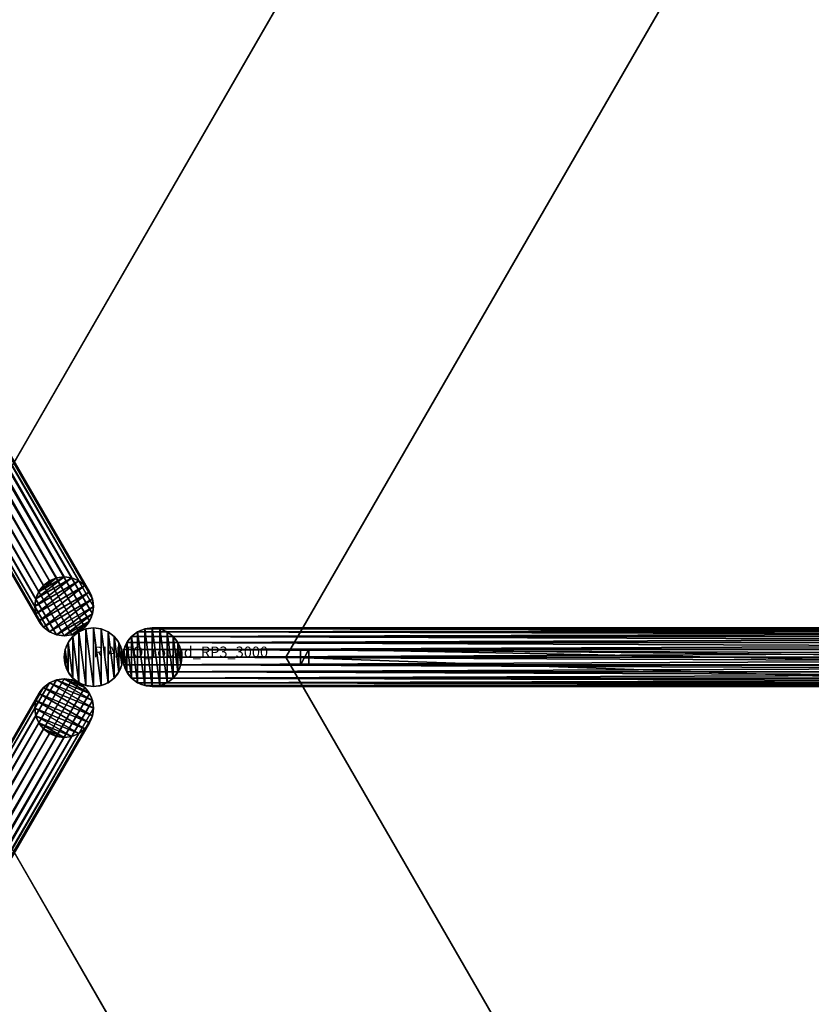
# Model space of a CAD drawing. Units: centimetres. Extents: x -272 to 356, y -340 to 275.
# Drawn here: x -7 to 67, y -32 to 60 of the extents above; entities that cross this region are included whole.
import ezdxf

# ---------------------------------------------------------------- set-up
doc = ezdxf.new("R2010")
doc.units = ezdxf.units.CM
doc.layers.get('0').update_dxf_attribs({"color": 144})

# ---------------------------------------------------------------- blocks, each defined once
blk = doc.blocks.new('Standrohr. May Parasols_ www.may-online.com')
for p, q in [((-1.945, 1.945), (-1.945, 1.945, 177)), ((-1.375, 2.382), (-1.375, 2.382, 177)), ((-0.712, 2.656), (-0.712, 2.656, 177)), ((0, 2.75), (0, 2.75, 177)), ((0.712, 2.656), (0.712, 2.656, 177)), ((1.375, 2.382), (1.375, 2.382, 177)), ((1.945, 1.945), (1.945, 1.945, 177)), ((-2.382, 1.375), (-2.382, 1.375, 177)), ((2.382, 1.375), (2.382, 1.375, 177)), ((-2.75, 0), (-2.75, 0, 177)), ((-2.656, 0.712), (-2.656, 0.712, 177)), ((2.656, 0.712), (2.656, 0.712, 177)), ((2.75, 0), (2.75, 0, 177)), ((-2.656, -0.712), (-2.656, -0.712, 177)), ((2.656, -0.712), (2.656, -0.712, 177)), ((-2.382, -1.375), (-2.382, -1.375, 177)), ((2.382, -1.375), (2.382, -1.375, 177)), ((-1.945, -1.945), (-1.945, -1.945, 177)), ((-1.375, -2.382), (-1.375, -2.382, 177)), ((-0.712, -2.656), (-0.712, -2.656, 177)), ((0, -2.75), (0, -2.75, 177)), ((0.712, -2.656), (0.712, -2.656, 177)), ((1.375, -2.382), (1.375, -2.382, 177)), ((1.945, -1.945), (1.945, -1.945, 177))]:
    blk.add_line(p, q)
for centre in [(0, 0), (0, 0, 177)]:
    blk.add_circle(centre, 2.75)
mesh = blk.add_polyface()
corners = [(-2.656, -0.712), (-2.656, 0.712), (-2.75, 0), (-2.382, -1.375), (-2.382, 1.375), (-1.945, -1.945), (-1.945, 1.945), (-1.375, -2.382), (-1.375, 2.382), (-0.712, -2.656), (-0.712, 2.656), (0, -2.75), (0, 2.75), (0.712, -2.656), (0.712, 2.656), (1.375, -2.382), (1.375, 2.382), (1.945, -1.945), (1.945, 1.945), (2.382, -1.375), (2.382, 1.375), (2.656, -0.712), (2.656, 0.712), (2.75, 0)]
mesh.append_faces([[corners[k] for k in face] for face in [(0, 1, 2), (22, 21, 23)]], dxfattribs={"vtx0": -1})
mesh.append_faces([[corners[k] for k in face] for face in [(1, 3, 4), (4, 5, 6), (6, 7, 8), (8, 9, 10), (10, 11, 12), (12, 13, 14), (14, 15, 16), (16, 17, 18), (18, 19, 20), (20, 21, 22)]], dxfattribs={"vtx0": -1, "vtx1": -1})
mesh.append_faces([[corners[k] for k in face] for face in [(1, 0, 3), (4, 3, 5), (6, 5, 7), (8, 7, 9), (10, 9, 11), (12, 11, 13), (14, 13, 15), (16, 15, 17), (18, 17, 19), (20, 19, 21)]], dxfattribs={"vtx0": -1, "vtx2": -1})
mesh = blk.add_polyface()
corners = [(-2.656, -0.712, 177), (-2.656, 0.712, 177), (-2.75, 0, 177), (-2.382, -1.375, 177), (-2.382, 1.375, 177), (-1.945, -1.945, 177), (-1.945, 1.945, 177), (-1.375, -2.382, 177), (-1.375, 2.382, 177), (-0.712, -2.656, 177), (-0.712, 2.656, 177), (0, -2.75, 177), (0, 2.75, 177), (0.712, -2.656, 177), (0.712, 2.656, 177), (1.375, -2.382, 177), (1.375, 2.382, 177), (1.945, -1.945, 177), (1.945, 1.945, 177), (2.382, -1.375, 177), (2.382, 1.375, 177), (2.656, -0.712, 177), (2.656, 0.712, 177), (2.75, 0, 177)]
mesh.append_faces([[corners[k] for k in face] for face in [(0, 1, 2), (22, 21, 23)]], dxfattribs={"vtx0": -1})
mesh.append_faces([[corners[k] for k in face] for face in [(1, 3, 4), (4, 5, 6), (6, 7, 8), (8, 9, 10), (10, 11, 12), (12, 13, 14), (14, 15, 16), (16, 17, 18), (18, 19, 20), (20, 21, 22)]], dxfattribs={"vtx0": -1, "vtx1": -1})
mesh.append_faces([[corners[k] for k in face] for face in [(1, 0, 3), (4, 3, 5), (6, 5, 7), (8, 7, 9), (10, 9, 11), (12, 11, 13), (14, 13, 15), (16, 15, 17), (18, 17, 19), (20, 19, 21)]], dxfattribs={"vtx0": -1, "vtx2": -1})
mesh = blk.add_polyface()
corners = [(-1.945, 1.945, 177), (-2.382, 1.375), (-2.382, 1.375, 177), (-1.945, 1.945)]
mesh.append_faces([[corners[k] for k in face] for face in [(0, 1, 2), (1, 0, 3)]], dxfattribs={"vtx0": -1})
mesh = blk.add_polyface()
corners = [(-1.945, 1.945, 177), (-1.375, 2.382), (-1.945, 1.945), (-1.375, 2.382, 177)]
mesh.append_faces([[corners[k] for k in face] for face in [(0, 1, 2), (1, 0, 3)]], dxfattribs={"vtx0": -1})
mesh = blk.add_polyface()
corners = [(-1.375, 2.382, 177), (-0.712, 2.656), (-1.375, 2.382), (-0.712, 2.656, 177)]
mesh.append_faces([[corners[k] for k in face] for face in [(0, 1, 2), (1, 0, 3)]], dxfattribs={"vtx0": -1})
mesh = blk.add_polyface()
corners = [(-0.712, 2.656, 177), (0, 2.75), (-0.712, 2.656), (0, 2.75, 177)]
mesh.append_faces([[corners[k] for k in face] for face in [(0, 1, 2), (1, 0, 3)]], dxfattribs={"vtx0": -1})
mesh = blk.add_polyface()
corners = [(0, 2.75, 177), (0.712, 2.656), (0, 2.75), (0.712, 2.656, 177)]
mesh.append_faces([[corners[k] for k in face] for face in [(0, 1, 2), (1, 0, 3)]], dxfattribs={"vtx0": -1})
mesh = blk.add_polyface()
corners = [(0.712, 2.656, 177), (1.375, 2.382), (0.712, 2.656), (1.375, 2.382, 177)]
mesh.append_faces([[corners[k] for k in face] for face in [(0, 1, 2), (1, 0, 3)]], dxfattribs={"vtx0": -1})
mesh = blk.add_polyface()
corners = [(1.375, 2.382, 177), (1.945, 1.945), (1.375, 2.382), (1.945, 1.945, 177)]
mesh.append_faces([[corners[k] for k in face] for face in [(0, 1, 2), (1, 0, 3)]], dxfattribs={"vtx0": -1})
mesh = blk.add_polyface()
corners = [(1.945, 1.945), (2.382, 1.375, 177), (2.382, 1.375), (1.945, 1.945, 177)]
mesh.append_faces([[corners[k] for k in face] for face in [(0, 1, 2), (1, 0, 3)]], dxfattribs={"vtx0": -1})
mesh = blk.add_polyface()
corners = [(-2.382, 1.375, 177), (-2.656, 0.712), (-2.656, 0.712, 177), (-2.382, 1.375)]
mesh.append_faces([[corners[k] for k in face] for face in [(0, 1, 2), (1, 0, 3)]], dxfattribs={"vtx0": -1})
mesh = blk.add_polyface()
corners = [(2.382, 1.375), (2.656, 0.712, 177), (2.656, 0.712), (2.382, 1.375, 177)]
mesh.append_faces([[corners[k] for k in face] for face in [(0, 1, 2), (1, 0, 3)]], dxfattribs={"vtx0": -1})
mesh = blk.add_polyface()
corners = [(-2.656, 0.712, 177), (-2.75, 0), (-2.75, 0, 177), (-2.656, 0.712)]
mesh.append_faces([[corners[k] for k in face] for face in [(0, 1, 2), (1, 0, 3)]], dxfattribs={"vtx0": -1})
mesh = blk.add_polyface()
corners = [(-2.75, 0, 177), (-2.656, -0.712), (-2.656, -0.712, 177), (-2.75, 0)]
mesh.append_faces([[corners[k] for k in face] for face in [(0, 1, 2), (1, 0, 3)]], dxfattribs={"vtx0": -1})
mesh = blk.add_polyface()
corners = [(2.656, 0.712), (2.75, 0, 177), (2.75, 0), (2.656, 0.712, 177)]
mesh.append_faces([[corners[k] for k in face] for face in [(0, 1, 2), (1, 0, 3)]], dxfattribs={"vtx0": -1})
mesh = blk.add_polyface()
corners = [(2.75, 0), (2.656, -0.712, 177), (2.656, -0.712), (2.75, 0, 177)]
mesh.append_faces([[corners[k] for k in face] for face in [(0, 1, 2), (1, 0, 3)]], dxfattribs={"vtx0": -1})
mesh = blk.add_polyface()
corners = [(-2.656, -0.712, 177), (-2.382, -1.375), (-2.382, -1.375, 177), (-2.656, -0.712)]
mesh.append_faces([[corners[k] for k in face] for face in [(0, 1, 2), (1, 0, 3)]], dxfattribs={"vtx0": -1})
mesh = blk.add_polyface()
corners = [(2.656, -0.712), (2.382, -1.375, 177), (2.382, -1.375), (2.656, -0.712, 177)]
mesh.append_faces([[corners[k] for k in face] for face in [(0, 1, 2), (1, 0, 3)]], dxfattribs={"vtx0": -1})
mesh = blk.add_polyface()
corners = [(-2.382, -1.375, 177), (-1.945, -1.945), (-1.945, -1.945, 177), (-2.382, -1.375)]
mesh.append_faces([[corners[k] for k in face] for face in [(0, 1, 2), (1, 0, 3)]], dxfattribs={"vtx0": -1})
mesh = blk.add_polyface()
corners = [(2.382, -1.375), (1.945, -1.945, 177), (1.945, -1.945), (2.382, -1.375, 177)]
mesh.append_faces([[corners[k] for k in face] for face in [(0, 1, 2), (1, 0, 3)]], dxfattribs={"vtx0": -1})
mesh = blk.add_polyface()
corners = [(-1.375, -2.382, 177), (-1.945, -1.945), (-1.375, -2.382), (-1.945, -1.945, 177)]
mesh.append_faces([[corners[k] for k in face] for face in [(0, 1, 2), (1, 0, 3)]], dxfattribs={"vtx0": -1})
mesh = blk.add_polyface()
corners = [(-0.712, -2.656, 177), (-1.375, -2.382), (-0.712, -2.656), (-1.375, -2.382, 177)]
mesh.append_faces([[corners[k] for k in face] for face in [(0, 1, 2), (1, 0, 3)]], dxfattribs={"vtx0": -1})
mesh = blk.add_polyface()
corners = [(0, -2.75, 177), (-0.712, -2.656), (0, -2.75), (-0.712, -2.656, 177)]
mesh.append_faces([[corners[k] for k in face] for face in [(0, 1, 2), (1, 0, 3)]], dxfattribs={"vtx0": -1})
mesh = blk.add_polyface()
corners = [(0.712, -2.656, 177), (0, -2.75), (0.712, -2.656), (0, -2.75, 177)]
mesh.append_faces([[corners[k] for k in face] for face in [(0, 1, 2), (1, 0, 3)]], dxfattribs={"vtx0": -1})
mesh = blk.add_polyface()
corners = [(1.375, -2.382, 177), (0.712, -2.656), (1.375, -2.382), (0.712, -2.656, 177)]
mesh.append_faces([[corners[k] for k in face] for face in [(0, 1, 2), (1, 0, 3)]], dxfattribs={"vtx0": -1})
mesh = blk.add_polyface()
corners = [(1.945, -1.945, 177), (1.375, -2.382), (1.945, -1.945), (1.375, -2.382, 177)]
mesh.append_faces([[corners[k] for k in face] for face in [(0, 1, 2), (1, 0, 3)]], dxfattribs={"vtx0": -1})
blk = doc.blocks.new('StandrohrAdd. May Parasols_ www.may-online.com')
for p, q in [((-1.945, 1.945, 140), (-1.945, 1.945, 215.837)), ((-1.945, 1.945, 215.837), (164.445, 1.945, 268.972)), ((-1.375, 2.382, 140), (-1.375, 2.382, 215.421)), ((-1.375, 2.382, 215.421), (163.875, 2.382, 268.193)), ((-0.712, 2.656, 140), (-0.712, 2.656, 214.936)), ((-0.712, 2.656, 214.936), (163.212, 2.656, 267.284)), ((0, 2.75, 140), (0, 2.75, 214.416)), ((0, 2.75, 214.416), (162.5, 2.75, 266.31)), ((0.712, 2.656, 140), (0.712, 2.656, 213.896)), ((0.712, 2.656, 213.896), (161.788, 2.656, 265.336)), ((1.375, 2.382, 140), (1.375, 2.382, 213.412)), ((1.375, 2.382, 213.412), (161.125, 2.382, 264.427)), ((1.945, 1.945, 140), (1.945, 1.945, 212.996)), ((1.945, 1.945, 212.996), (160.555, 1.945, 263.648)), ((-2.382, 1.375, 140), (-2.382, 1.375, 216.156)), ((-2.382, 1.375, 216.156), (164.882, 1.375, 269.571)), ((2.382, 1.375, 140), (2.382, 1.375, 212.677)), ((2.382, 1.375, 212.677), (160.118, 1.375, 263.049)), ((-2.75, 0, 140), (-2.75, 0, 216.425)), ((-2.75, 0, 216.425), (165.25, 0, 270.075)), ((-2.656, 0.712, 140), (-2.656, 0.712, 216.356)), ((-2.656, 0.712, 216.356), (165.156, 0.712, 269.947)), ((0, 0, 140), (0, 0, 214.416)), ((0, 0, 214.416), (162.5, 0, 266.31)), ((2.656, 0.712, 212.476), (2.656, 0.712, 140)), ((159.844, 0.712, 262.673), (2.656, 0.712, 212.476)), ((2.75, 0, 140), (2.75, 0, 212.408)), ((2.75, 0, 212.408), (159.75, 0, 262.545)), ((-2.656, -0.712, 140), (-2.656, -0.712, 216.356)), ((-2.656, -0.712, 216.356), (165.156, -0.712, 269.947)), ((2.656, -0.712, 140), (2.656, -0.712, 212.476)), ((2.656, -0.712, 212.476), (159.844, -0.712, 262.673)), ((-2.382, -1.375, 140), (-2.382, -1.375, 216.156)), ((-2.382, -1.375, 216.156), (164.882, -1.375, 269.571)), ((2.382, -1.375, 140), (2.382, -1.375, 212.677)), ((2.382, -1.375, 212.677), (160.118, -1.375, 263.049)), ((-1.945, -1.945, 140), (-1.945, -1.945, 215.837)), ((-1.945, -1.945, 215.837), (164.445, -1.945, 268.972)), ((-1.375, -2.382, 140), (-1.375, -2.382, 215.421)), ((-1.375, -2.382, 215.421), (163.875, -2.382, 268.193)), ((-0.712, -2.656, 140), (-0.712, -2.656, 214.936)), ((-0.712, -2.656, 214.936), (163.212, -2.656, 267.284)), ((0, -2.75, 140), (0, -2.75, 214.416)), ((0, -2.75, 214.416), (162.5, -2.75, 266.31)), ((0.712, -2.656, 140), (0.712, -2.656, 213.896)), ((0.712, -2.656, 213.896), (161.788, -2.656, 265.336)), ((1.375, -2.382, 140), (1.375, -2.382, 213.412)), ((1.375, -2.382, 213.412), (161.125, -2.382, 264.427)), ((1.945, -1.945, 140), (1.945, -1.945, 212.996)), ((1.945, -1.945, 212.996), (160.555, -1.945, 263.648))]:
    blk.add_line(p, q)
blk.add_polyline3d([(-1.375, -2.382, 215.421), (-1.945, -1.945, 215.837), (-2.382, -1.375, 216.156), (-2.656, -0.712, 216.356), (-2.75, 0, 216.425), (-2.656, 0.712, 216.356), (-2.382, 1.375, 216.156), (-1.945, 1.945, 215.837), (-1.375, 2.382, 215.421), (-0.712, 2.656, 214.936), (0, 2.75, 214.416), (0.712, 2.656, 213.896), (1.375, 2.382, 213.412), (1.945, 1.945, 212.996), (2.382, 1.375, 212.677), (2.656, 0.712, 212.476), (2.75, 0, 212.408), (2.656, -0.712, 212.476), (2.382, -1.375, 212.677), (1.945, -1.945, 212.996), (1.375, -2.382, 213.412), (0.712, -2.656, 213.896), (0, -2.75, 214.416), (-0.712, -2.656, 214.936), (-1.375, -2.382, 215.421)], close=True)
blk.add_circle((0, 0, 140), 2.75)
mesh = blk.add_polyface()
corners = [(-2.656, 0.712, 140), (-2.656, -0.712, 140), (-2.75, 0, 140), (-2.382, -1.375, 140), (-2.382, 1.375, 140), (-1.945, -1.945, 140), (-1.945, 1.945, 140), (-1.375, -2.382, 140), (-1.375, 2.382, 140), (-0.712, -2.656, 140), (-0.712, 2.656, 140), (0, -2.75, 140), (0, 2.75, 140), (0.712, -2.656, 140), (0.712, 2.656, 140), (1.375, -2.382, 140), (1.375, 2.382, 140), (1.945, -1.945, 140), (1.945, 1.945, 140), (2.382, -1.375, 140), (2.382, 1.375, 140), (2.656, -0.712, 140), (2.656, 0.712, 140), (2.75, 0, 140)]
mesh.append_faces([[corners[k] for k in face] for face in [(0, 1, 2), (21, 22, 23)]], dxfattribs={"vtx0": -1})
mesh.append_faces([[corners[k] for k in face] for face in [(1, 0, 3), (3, 4, 5), (5, 6, 7), (7, 8, 9), (9, 10, 11), (11, 12, 13), (13, 14, 15), (15, 16, 17), (17, 18, 19), (19, 20, 21)]], dxfattribs={"vtx0": -1, "vtx1": -1})
mesh.append_faces([[corners[k] for k in face] for face in [(3, 0, 4), (5, 4, 6), (7, 6, 8), (9, 8, 10), (11, 10, 12), (13, 12, 14), (15, 14, 16), (17, 16, 18), (19, 18, 20), (21, 20, 22)]], dxfattribs={"vtx0": -1, "vtx2": -1})
mesh = blk.add_polyface()
corners = [(-1.945, 1.945, 215.837), (-2.382, 1.375, 140), (-2.382, 1.375, 216.156), (-1.945, 1.945, 140)]
mesh.append_faces([[corners[k] for k in face] for face in [(0, 1, 2), (1, 0, 3)]], dxfattribs={"vtx0": -1})
mesh = blk.add_polyface()
corners = [(164.882, 1.375, 269.571), (-1.945, 1.945, 215.837), (-2.382, 1.375, 216.156), (164.445, 1.945, 268.972)]
mesh.append_faces([[corners[k] for k in face] for face in [(0, 1, 2), (1, 0, 3)]], dxfattribs={"vtx0": -1})
mesh = blk.add_polyface()
corners = [(-1.945, 1.945, 215.837), (-1.375, 2.382, 140), (-1.945, 1.945, 140), (-1.375, 2.382, 215.421)]
mesh.append_faces([[corners[k] for k in face] for face in [(0, 1, 2), (1, 0, 3)]], dxfattribs={"vtx0": -1})
mesh = blk.add_polyface()
corners = [(-1.945, 1.945, 215.837), (163.875, 2.382, 268.193), (-1.375, 2.382, 215.421), (164.445, 1.945, 268.972)]
mesh.append_faces([[corners[k] for k in face] for face in [(0, 1, 2), (1, 0, 3)]], dxfattribs={"vtx0": -1})
mesh = blk.add_polyface()
corners = [(-1.375, 2.382, 215.421), (-0.712, 2.656, 140), (-1.375, 2.382, 140), (-0.712, 2.656, 214.936)]
mesh.append_faces([[corners[k] for k in face] for face in [(0, 1, 2), (1, 0, 3)]], dxfattribs={"vtx0": -1})
mesh = blk.add_polyface()
corners = [(-1.375, 2.382, 215.421), (163.212, 2.656, 267.284), (-0.712, 2.656, 214.936), (163.875, 2.382, 268.193)]
mesh.append_faces([[corners[k] for k in face] for face in [(0, 1, 2), (1, 0, 3)]], dxfattribs={"vtx0": -1})
mesh = blk.add_polyface()
corners = [(-0.712, 2.656, 214.936), (0, 2.75, 140), (-0.712, 2.656, 140), (0, 2.75, 214.416)]
mesh.append_faces([[corners[k] for k in face] for face in [(0, 1, 2), (1, 0, 3)]], dxfattribs={"vtx0": -1})
mesh = blk.add_polyface()
corners = [(-0.712, 2.656, 214.936), (162.5, 2.75, 266.31), (0, 2.75, 214.416), (163.212, 2.656, 267.284)]
mesh.append_faces([[corners[k] for k in face] for face in [(0, 1, 2), (1, 0, 3)]], dxfattribs={"vtx0": -1})
mesh = blk.add_polyface()
corners = [(0, 2.75, 214.416), (0.712, 2.656, 140), (0, 2.75, 140), (0.712, 2.656, 213.896)]
mesh.append_faces([[corners[k] for k in face] for face in [(0, 1, 2), (1, 0, 3)]], dxfattribs={"vtx0": -1})
mesh = blk.add_polyface()
corners = [(0, 2.75, 214.416), (161.788, 2.656, 265.336), (0.712, 2.656, 213.896), (162.5, 2.75, 266.31)]
mesh.append_faces([[corners[k] for k in face] for face in [(0, 1, 2), (1, 0, 3)]], dxfattribs={"vtx0": -1})
mesh = blk.add_polyface()
corners = [(0.712, 2.656, 213.896), (1.375, 2.382, 140), (0.712, 2.656, 140), (1.375, 2.382, 213.412)]
mesh.append_faces([[corners[k] for k in face] for face in [(0, 1, 2), (1, 0, 3)]], dxfattribs={"vtx0": -1})
mesh = blk.add_polyface()
corners = [(0.712, 2.656, 213.896), (161.125, 2.382, 264.427), (1.375, 2.382, 213.412), (161.788, 2.656, 265.336)]
mesh.append_faces([[corners[k] for k in face] for face in [(0, 1, 2), (1, 0, 3)]], dxfattribs={"vtx0": -1})
mesh = blk.add_polyface()
corners = [(1.375, 2.382, 213.412), (1.945, 1.945, 140), (1.375, 2.382, 140), (1.945, 1.945, 212.996)]
mesh.append_faces([[corners[k] for k in face] for face in [(0, 1, 2), (1, 0, 3)]], dxfattribs={"vtx0": -1})
mesh = blk.add_polyface()
corners = [(1.375, 2.382, 213.412), (160.555, 1.945, 263.648), (1.945, 1.945, 212.996), (161.125, 2.382, 264.427)]
mesh.append_faces([[corners[k] for k in face] for face in [(0, 1, 2), (1, 0, 3)]], dxfattribs={"vtx0": -1})
mesh = blk.add_polyface()
corners = [(1.945, 1.945, 140), (2.382, 1.375, 212.677), (2.382, 1.375, 140), (1.945, 1.945, 212.996)]
mesh.append_faces([[corners[k] for k in face] for face in [(0, 1, 2), (1, 0, 3)]], dxfattribs={"vtx0": -1})
mesh = blk.add_polyface()
corners = [(160.555, 1.945, 263.648), (2.382, 1.375, 212.677), (1.945, 1.945, 212.996), (160.118, 1.375, 263.049)]
mesh.append_faces([[corners[k] for k in face] for face in [(0, 1, 2), (1, 0, 3)]], dxfattribs={"vtx0": -1})
mesh = blk.add_polyface()
corners = [(-2.382, 1.375, 216.156), (-2.656, 0.712, 140), (-2.656, 0.712, 216.356), (-2.382, 1.375, 140)]
mesh.append_faces([[corners[k] for k in face] for face in [(0, 1, 2), (1, 0, 3)]], dxfattribs={"vtx0": -1})
mesh = blk.add_polyface()
corners = [(165.156, 0.712, 269.947), (-2.382, 1.375, 216.156), (-2.656, 0.712, 216.356), (164.882, 1.375, 269.571)]
mesh.append_faces([[corners[k] for k in face] for face in [(0, 1, 2), (1, 0, 3)]], dxfattribs={"vtx0": -1})
mesh = blk.add_polyface()
corners = [(2.382, 1.375, 140), (2.656, 0.712, 212.476), (2.656, 0.712, 140), (2.382, 1.375, 212.677)]
mesh.append_faces([[corners[k] for k in face] for face in [(0, 1, 2), (1, 0, 3)]], dxfattribs={"vtx0": -1})
mesh = blk.add_polyface()
corners = [(160.118, 1.375, 263.049), (2.656, 0.712, 212.476), (2.382, 1.375, 212.677), (159.844, 0.712, 262.673)]
mesh.append_faces([[corners[k] for k in face] for face in [(0, 1, 2), (1, 0, 3)]], dxfattribs={"vtx0": -1})
mesh = blk.add_polyface()
corners = [(-2.656, 0.712, 216.356), (-2.75, 0, 140), (-2.75, 0, 216.425), (-2.656, 0.712, 140)]
mesh.append_faces([[corners[k] for k in face] for face in [(0, 1, 2), (1, 0, 3)]], dxfattribs={"vtx0": -1})
mesh = blk.add_polyface()
corners = [(165.25, 0, 270.075), (-2.656, 0.712, 216.356), (-2.75, 0, 216.425), (165.156, 0.712, 269.947)]
mesh.append_faces([[corners[k] for k in face] for face in [(0, 1, 2), (1, 0, 3)]], dxfattribs={"vtx0": -1})
mesh = blk.add_polyface()
corners = [(-2.75, 0, 216.425), (-2.656, -0.712, 140), (-2.656, -0.712, 216.356), (-2.75, 0, 140)]
mesh.append_faces([[corners[k] for k in face] for face in [(0, 1, 2), (1, 0, 3)]], dxfattribs={"vtx0": -1})
mesh = blk.add_polyface()
corners = [(-2.656, -0.712, 216.356), (165.25, 0, 270.075), (-2.75, 0, 216.425), (165.156, -0.712, 269.947)]
mesh.append_faces([[corners[k] for k in face] for face in [(0, 1, 2), (1, 0, 3)]], dxfattribs={"vtx0": -1})
mesh = blk.add_polyface()
corners = [(2.656, 0.712, 140), (2.75, 0, 212.408), (2.75, 0, 140), (2.656, 0.712, 212.476)]
mesh.append_faces([[corners[k] for k in face] for face in [(0, 1, 2), (1, 0, 3)]], dxfattribs={"vtx0": -1})
mesh = blk.add_polyface()
corners = [(159.844, 0.712, 262.673), (2.75, 0, 212.408), (2.656, 0.712, 212.476), (159.75, 0, 262.545)]
mesh.append_faces([[corners[k] for k in face] for face in [(0, 1, 2), (1, 0, 3)]], dxfattribs={"vtx0": -1})
mesh = blk.add_polyface()
corners = [(2.75, 0, 140), (2.656, -0.712, 212.476), (2.656, -0.712, 140), (2.75, 0, 212.408)]
mesh.append_faces([[corners[k] for k in face] for face in [(0, 1, 2), (1, 0, 3)]], dxfattribs={"vtx0": -1})
mesh = blk.add_polyface()
corners = [(2.75, 0, 212.408), (159.844, -0.712, 262.673), (2.656, -0.712, 212.476), (159.75, 0, 262.545)]
mesh.append_faces([[corners[k] for k in face] for face in [(0, 1, 2), (1, 0, 3)]], dxfattribs={"vtx0": -1})
mesh = blk.add_polyface()
corners = [(-2.656, -0.712, 216.356), (-2.382, -1.375, 140), (-2.382, -1.375, 216.156), (-2.656, -0.712, 140)]
mesh.append_faces([[corners[k] for k in face] for face in [(0, 1, 2), (1, 0, 3)]], dxfattribs={"vtx0": -1})
mesh = blk.add_polyface()
corners = [(-2.382, -1.375, 216.156), (165.156, -0.712, 269.947), (-2.656, -0.712, 216.356), (164.882, -1.375, 269.571)]
mesh.append_faces([[corners[k] for k in face] for face in [(0, 1, 2), (1, 0, 3)]], dxfattribs={"vtx0": -1})
mesh = blk.add_polyface()
corners = [(2.656, -0.712, 140), (2.382, -1.375, 212.677), (2.382, -1.375, 140), (2.656, -0.712, 212.476)]
mesh.append_faces([[corners[k] for k in face] for face in [(0, 1, 2), (1, 0, 3)]], dxfattribs={"vtx0": -1})
mesh = blk.add_polyface()
corners = [(2.656, -0.712, 212.476), (160.118, -1.375, 263.049), (2.382, -1.375, 212.677), (159.844, -0.712, 262.673)]
mesh.append_faces([[corners[k] for k in face] for face in [(0, 1, 2), (1, 0, 3)]], dxfattribs={"vtx0": -1})
mesh = blk.add_polyface()
corners = [(-2.382, -1.375, 216.156), (-1.945, -1.945, 140), (-1.945, -1.945, 215.837), (-2.382, -1.375, 140)]
mesh.append_faces([[corners[k] for k in face] for face in [(0, 1, 2), (1, 0, 3)]], dxfattribs={"vtx0": -1})
mesh = blk.add_polyface()
corners = [(-1.945, -1.945, 215.837), (164.882, -1.375, 269.571), (-2.382, -1.375, 216.156), (164.445, -1.945, 268.972)]
mesh.append_faces([[corners[k] for k in face] for face in [(0, 1, 2), (1, 0, 3)]], dxfattribs={"vtx0": -1})
mesh = blk.add_polyface()
corners = [(2.382, -1.375, 140), (1.945, -1.945, 212.996), (1.945, -1.945, 140), (2.382, -1.375, 212.677)]
mesh.append_faces([[corners[k] for k in face] for face in [(0, 1, 2), (1, 0, 3)]], dxfattribs={"vtx0": -1})
mesh = blk.add_polyface()
corners = [(2.382, -1.375, 212.677), (160.555, -1.945, 263.648), (1.945, -1.945, 212.996), (160.118, -1.375, 263.049)]
mesh.append_faces([[corners[k] for k in face] for face in [(0, 1, 2), (1, 0, 3)]], dxfattribs={"vtx0": -1})
mesh = blk.add_polyface()
corners = [(-1.375, -2.382, 215.421), (-1.945, -1.945, 140), (-1.375, -2.382, 140), (-1.945, -1.945, 215.837)]
mesh.append_faces([[corners[k] for k in face] for face in [(0, 1, 2), (1, 0, 3)]], dxfattribs={"vtx0": -1})
mesh = blk.add_polyface()
corners = [(163.875, -2.382, 268.193), (-1.945, -1.945, 215.837), (-1.375, -2.382, 215.421), (164.445, -1.945, 268.972)]
mesh.append_faces([[corners[k] for k in face] for face in [(0, 1, 2), (1, 0, 3)]], dxfattribs={"vtx0": -1})
mesh = blk.add_polyface()
corners = [(-0.712, -2.656, 214.936), (-1.375, -2.382, 140), (-0.712, -2.656, 140), (-1.375, -2.382, 215.421)]
mesh.append_faces([[corners[k] for k in face] for face in [(0, 1, 2), (1, 0, 3)]], dxfattribs={"vtx0": -1})
mesh = blk.add_polyface()
corners = [(163.212, -2.656, 267.284), (-1.375, -2.382, 215.421), (-0.712, -2.656, 214.936), (163.875, -2.382, 268.193)]
mesh.append_faces([[corners[k] for k in face] for face in [(0, 1, 2), (1, 0, 3)]], dxfattribs={"vtx0": -1})
mesh = blk.add_polyface()
corners = [(0, -2.75, 214.416), (-0.712, -2.656, 140), (0, -2.75, 140), (-0.712, -2.656, 214.936)]
mesh.append_faces([[corners[k] for k in face] for face in [(0, 1, 2), (1, 0, 3)]], dxfattribs={"vtx0": -1})
mesh = blk.add_polyface()
corners = [(162.5, -2.75, 266.31), (-0.712, -2.656, 214.936), (0, -2.75, 214.416), (163.212, -2.656, 267.284)]
mesh.append_faces([[corners[k] for k in face] for face in [(0, 1, 2), (1, 0, 3)]], dxfattribs={"vtx0": -1})
mesh = blk.add_polyface()
corners = [(0.712, -2.656, 213.896), (0, -2.75, 140), (0.712, -2.656, 140), (0, -2.75, 214.416)]
mesh.append_faces([[corners[k] for k in face] for face in [(0, 1, 2), (1, 0, 3)]], dxfattribs={"vtx0": -1})
mesh = blk.add_polyface()
corners = [(161.788, -2.656, 265.336), (0, -2.75, 214.416), (0.712, -2.656, 213.896), (162.5, -2.75, 266.31)]
mesh.append_faces([[corners[k] for k in face] for face in [(0, 1, 2), (1, 0, 3)]], dxfattribs={"vtx0": -1})
mesh = blk.add_polyface()
corners = [(1.375, -2.382, 213.412), (0.712, -2.656, 140), (1.375, -2.382, 140), (0.712, -2.656, 213.896)]
mesh.append_faces([[corners[k] for k in face] for face in [(0, 1, 2), (1, 0, 3)]], dxfattribs={"vtx0": -1})
mesh = blk.add_polyface()
corners = [(161.125, -2.382, 264.427), (0.712, -2.656, 213.896), (1.375, -2.382, 213.412), (161.788, -2.656, 265.336)]
mesh.append_faces([[corners[k] for k in face] for face in [(0, 1, 2), (1, 0, 3)]], dxfattribs={"vtx0": -1})
mesh = blk.add_polyface()
corners = [(1.945, -1.945, 212.996), (1.375, -2.382, 140), (1.945, -1.945, 140), (1.375, -2.382, 213.412)]
mesh.append_faces([[corners[k] for k in face] for face in [(0, 1, 2), (1, 0, 3)]], dxfattribs={"vtx0": -1})
mesh = blk.add_polyface()
corners = [(160.555, -1.945, 263.648), (1.375, -2.382, 213.412), (1.945, -1.945, 212.996), (161.125, -2.382, 264.427)]
mesh.append_faces([[corners[k] for k in face] for face in [(0, 1, 2), (1, 0, 3)]], dxfattribs={"vtx0": -1})
blk = doc.blocks.new('Streben. May Parasols_ www.may-online.com')
for p, q in [((-65.343, 113.178, 210.194), (-75, 129.904, 205)), ((-51.316, 88.882, 217.739), (-75, 129.904, 205)), ((-73.671, 129.102, 204.951), (-74.97, 128.352, 204.951)), ((-73.281, 128.427, 202.054), (-73.671, 129.102, 204.951)), ((-1.671, 4.394, 243.677), (-73.671, 129.102, 204.951)), ((-74.97, 128.352, 204.951), (-74.58, 127.677, 202.054)), ((-2.97, 3.644, 243.677), (-74.97, 128.352, 204.951)), ((-74.58, 127.677, 202.054), (-73.281, 128.427, 202.054)), ((-35.08, 62.261, 222.601), (-73.281, 128.427, 202.054)), ((-36.379, 61.511, 222.601), (-74.58, 127.677, 202.054)), ((-51.316, 88.882, 217.739), (-65.343, 113.178, 210.194)), ((-3, 5.196, 243.726), (-51.316, 88.882, 217.739))]:
    blk.add_line(p, q)
mesh = blk.add_polyface()
corners = [(-74.97, 128.352, 204.951), (-73.281, 128.427, 202.054), (-74.58, 127.677, 202.054), (-73.671, 129.102, 204.951)]
mesh.append_faces([[corners[k] for k in face] for face in [(0, 1, 2), (1, 0, 3)]], dxfattribs={"vtx0": -1})
mesh = blk.add_polyface()
corners = [(-2.97, 3.644, 243.677), (-73.671, 129.102, 204.951), (-74.97, 128.352, 204.951), (-1.671, 4.394, 243.677)]
mesh.append_faces([[corners[k] for k in face] for face in [(0, 1, 2), (1, 0, 3)]], dxfattribs={"vtx0": -1})
mesh = blk.add_polyface()
corners = [(-35.08, 62.261, 222.601), (-1.671, 4.394, 243.677), (-1.281, 3.719, 240.78), (-73.671, 129.102, 204.951), (-73.281, 128.427, 202.054)]
mesh.append_faces([[corners[k] for k in face] for face in [(0, 1, 2), (3, 0, 4)]], dxfattribs={"vtx0": -1})
mesh.append_faces([[corners[k] for k in face] for face in [(1, 0, 3)]], dxfattribs={"vtx0": -1, "vtx1": -1})
mesh = blk.add_polyface()
corners = [(-2.97, 3.644, 243.677), (-36.379, 61.511, 222.601), (-2.58, 2.969, 240.78), (-74.97, 128.352, 204.951), (-74.58, 127.677, 202.054)]
mesh.append_faces([[corners[k] for k in face] for face in [(0, 1, 2), (1, 3, 4)]], dxfattribs={"vtx0": -1})
mesh.append_faces([[corners[k] for k in face] for face in [(1, 0, 3)]], dxfattribs={"vtx0": -1, "vtx2": -1})
mesh = blk.add_polyface()
corners = [(-73.281, 128.427, 202.054), (-36.379, 61.511, 222.601), (-74.58, 127.677, 202.054), (-35.08, 62.261, 222.601)]
mesh.append_faces([[corners[k] for k in face] for face in [(0, 1, 2), (1, 0, 3)]], dxfattribs={"vtx0": -1})
blk = doc.blocks.new('Membrane. May Parasols_ www.may-online.com')
for p, q in [((-75, 129.904, 205), (-150, 0, 205)), ((-75, 129.901, 204.99), (-149.997, 0.001, 204.99)), ((-75, 129.904, 205), (-3, 5.196, 243.726)), ((75, 129.904, 205), (-75, 129.904, 205)), ((-75, 129.904, 205), (-75, 129.901, 204.99)), ((-75, 129.904, 205), (-74.997, 129.902, 204.99)), ((-74.997, 129.902, 204.99), (-75, 129.901, 204.99)), ((-75, 129.901, 204.99), (-3, 5.193, 243.716)), ((74.997, 129.902, 204.99), (-74.997, 129.902, 204.99)), ((-74.997, 129.902, 204.99), (-2.997, 5.195, 243.716))]:
    blk.add_line(p, q)
mesh = blk.add_polyface()
corners = [(-6, 0, 243.726), (-75, 129.904, 205), (-150, 0, 205), (-3, 5.196, 243.726)]
mesh.append_faces([[corners[k] for k in face] for face in [(0, 1, 2), (1, 0, 3)]], dxfattribs={"vtx0": -1})
mesh = blk.add_polyface()
corners = [(-150, 0, 205), (-149.997, 0.001, 204.99), (-149.997, -0.001, 204.99), (-75, 129.904, 205), (-75, 129.901, 204.99), (-74.997, 129.902, 204.99)]
mesh.append_faces([[corners[k] for k in face] for face in [(0, 1, 2), (4, 3, 5)]], dxfattribs={"vtx0": -1})
mesh.append_faces([[corners[k] for k in face] for face in [(1, 3, 4)]], dxfattribs={"vtx0": -1, "vtx1": -1})
mesh.append_faces([[corners[k] for k in face] for face in [(1, 0, 3)]], dxfattribs={"vtx0": -1, "vtx2": -1})
mesh = blk.add_polyface()
corners = [(-75, 129.901, 204.99), (-5.997, 0.001, 243.716), (-149.997, 0.001, 204.99), (-3, 5.193, 243.716)]
mesh.append_faces([[corners[k] for k in face] for face in [(0, 1, 2), (1, 0, 3)]], dxfattribs={"vtx0": -1})
mesh = blk.add_polyface()
corners = [(-3, 5.196, 243.726), (75, 129.904, 205), (-75, 129.904, 205), (3, 5.196, 243.726)]
mesh.append_faces([[corners[k] for k in face] for face in [(0, 1, 2), (1, 0, 3)]], dxfattribs={"vtx0": -1})
mesh = blk.add_polyface()
corners = [(-3, 5.196, 243.726), (-75, 129.901, 204.99), (-3, 5.193, 243.716), (-75, 129.904, 205)]
mesh.append_faces([[corners[k] for k in face] for face in [(0, 1, 2), (1, 0, 3)]], dxfattribs={"vtx0": -1})
mesh = blk.add_polyface()
corners = [(-75, 129.904, 205), (-74.997, 129.902, 204.99), (-75, 129.901, 204.99), (74.997, 129.902, 204.99), (75, 129.901, 204.99), (75, 129.904, 205)]
mesh.append_faces([[corners[k] for k in face] for face in [(0, 1, 2), (4, 0, 5)]], dxfattribs={"vtx0": -1})
mesh.append_faces([[corners[k] for k in face] for face in [(1, 0, 3), (3, 0, 4)]], dxfattribs={"vtx0": -1, "vtx1": -1})
mesh = blk.add_polyface()
corners = [(-74.997, 129.902, 204.99), (-3, 5.196, 243.726), (-2.997, 5.195, 243.716), (-75, 129.904, 205)]
mesh.append_faces([[corners[k] for k in face] for face in [(0, 1, 2), (1, 0, 3)]], dxfattribs={"vtx0": -1})
mesh = blk.add_polyface()
corners = [(-74.997, 129.902, 204.99), (-3, 5.193, 243.716), (-75, 129.901, 204.99), (-2.997, 5.195, 243.716)]
mesh.append_faces([[corners[k] for k in face] for face in [(0, 1, 2), (1, 0, 3)]], dxfattribs={"vtx0": -1})
mesh = blk.add_polyface()
corners = [(74.997, 129.902, 204.99), (-2.997, 5.195, 243.716), (-74.997, 129.902, 204.99), (2.997, 5.195, 243.716)]
mesh.append_faces([[corners[k] for k in face] for face in [(0, 1, 2), (1, 0, 3)]], dxfattribs={"vtx0": -1})
blk = doc.blocks.new('RIALTO_round_RP3_3000')
at = {"color": 7}
for name, p, rotation in [('Membrane. May Parasols_ www.may-online.com', (-84, 145.492), 180), ('Streben. May Parasols_ www.may-online.com', (168, 0), 60.00000000000001), ('Membrane. May Parasols_ www.may-online.com', (168, 0), 60.00000000000001), ('StandrohrAdd. May Parasols_ www.may-online.com', (-2.75, 4.763), 120), ('Membrane. May Parasols_ www.may-online.com', (-84, -145.492), 300), ('StandrohrAdd. May Parasols_ www.may-online.com', (-2.75, -4.763), 239.9999999999999)]:
    blk.add_blockref(name, p, dxfattribs=dict(at, rotation=rotation))
for name, p in [('Standrohr. May Parasols_ www.may-online.com', (0, 0)), ('StandrohrAdd. May Parasols_ www.may-online.com', (5.5, 0))]:
    blk.add_blockref(name, p, dxfattribs=at)

msp = doc.modelspace()

# ---------------------------------------------------------------- block references
ref = msp.add_blockref('RIALTO_round_RP3_3000', (0, 0))
ref.add_attrib('Skp_ComponentInstanceName', 'RIALTO_round_RP3_3000', (0, 0), dxfattribs={"height": 1})

doc.saveas('drawing.dxf')
